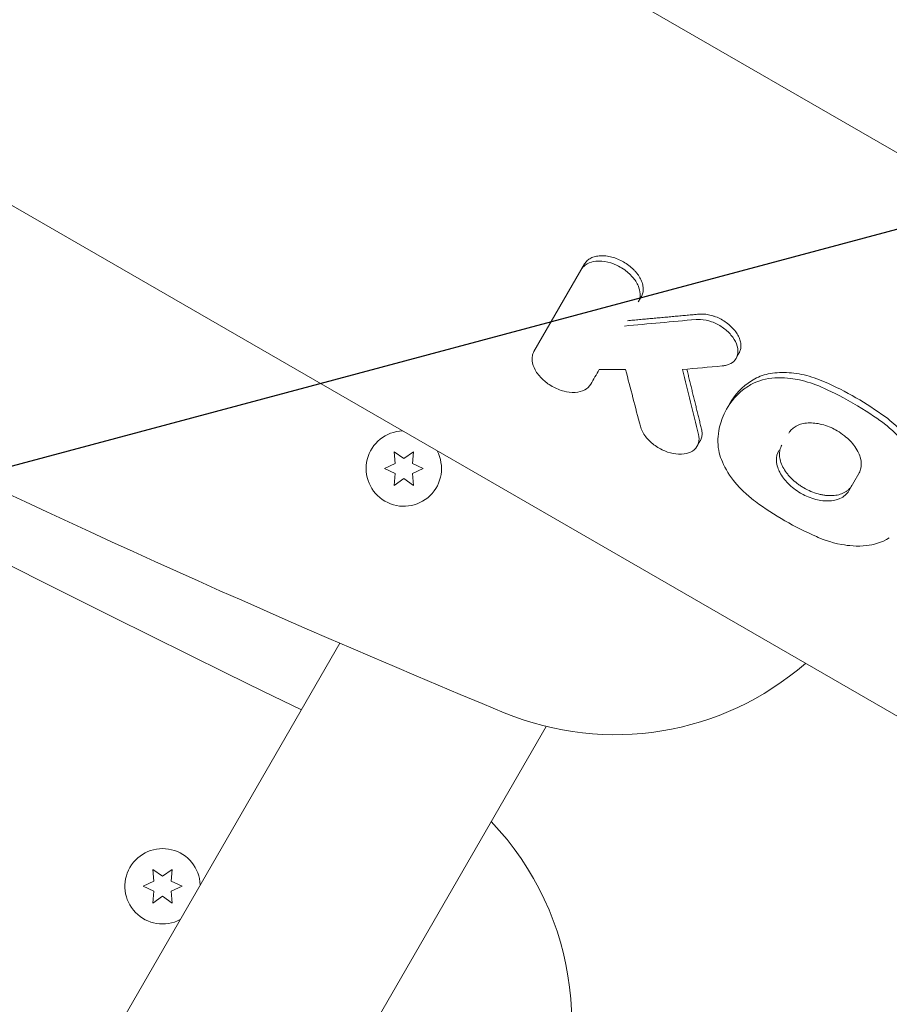
# Model space of a CAD drawing. Units: millimetres. Extents: x -6489 to 6162, y -5668 to 5858.
# Drawn here: x 2293 to 2443, y -1194 to -1024 of the extents above; entities that cross this region are included whole.
import ezdxf

# ---------------------------------------------------------------- set-up
doc = ezdxf.new("R2010")
doc.units = ezdxf.units.MM
doc.header["$LTSCALE"] = 20
doc.linetypes.add('HIDDEN', pattern=[9.524999999999999, 6.35, -3.175])
doc.layers.add('2d', color=230, linetype='Continuous')
doc.layers.add('EN-Free_Space_Hatch', color=10, linetype='HIDDEN')

msp = doc.modelspace()

# ---------------------------------------------------------------- hatches: boundary and pattern name
at = {"layer": 'EN-Free_Space_Hatch'}
h = msp.add_hatch(dxfattribs=at)
h.set_pattern_fill('ANSI31', color=256, scale=100, angle=59.9999951190655)
h.set_pattern_definition([(14.99999511906549, (3274.380047067535, 147.6915526261369), (-82.17502069435487, 306.681456847137), [])])
edge = h.paths.add_edge_path()
edge.add_line((3274.380047067535, 147.6915526261369), (5091.311641320475, -901.3145987902174))
edge.add_arc((4591.311567545178, -1767.339959980464), 1000, -30.00000488093451, 59.99999511906549, ccw=False)
edge.add_arc((4591.311567545178, -1767.339959980464), 1000, 239.9999951190655, 329.9999951190655, ccw=False)
edge.add_line((4091.311493769881, -2633.365321170711), (2274.37989951694, -1584.359169754356))
edge.add_arc((2774.379973292237, -718.3338085641097), 999.9999999999998, 149.9999951190655, 239.9999951190655, ccw=False)
edge.add_arc((2774.379973292237, -718.3338085641096), 1000, 59.99999511906549, 149.9999951190655, ccw=False)

# ---------------------------------------------------------------- linework, layer by layer
at = {"layer": '2d', "lineweight": 0}
for p, q in [((2251.4963494911, -935.9559659446393), (2613.040026315491, -1144.693274599605)), ((2614.89100818756, -1242.966463746206), (2281.21770912265, -1050.320122843214)), ((2382.011239610033, -1081.75018113751), (2390.74458270132, -1066.623584974506)), ((2400.529109741698, -1072.272683470183), (2399.998126181735, -1073.192374108332)), ((2417.40477087616, -1081.986576544876), (2416.873787367465, -1082.906267094224)), ((2415.780827407475, -1090.69616835851), (2415.249818894658, -1091.615902216275)), ((2410.679475556811, -1097.170615536713), (2410.148442099724, -1098.090392599227)), ((2357.884743542264, -1099.03269187094), (2359.559743616431, -1100.205539391521)), ((2358.062959510395, -1101.069708224259), (2357.884743542264, -1099.032691870939)), ((2359.55974361643, -1100.20553939152), (2361.234743542264, -1099.032691659099)), ((2361.234743542264, -1099.032691659099), (2361.056527831759, -1101.069708034958)), ((2356.209743725723, -1101.933877079538), (2358.062959510396, -1101.069708224259)), ((2358.062959619688, -1102.798045700436), (2356.209743725723, -1101.933877079538)), ((2361.056527831759, -1101.069708034958), (2362.909743725723, -1101.933876655857)), ((2362.909743725723, -1101.933876655857), (2361.056527941052, -1102.798045511135)), ((2357.884743909182, -1104.835062076295), (2358.062959619688, -1102.798045700436)), ((2359.559743835016, -1103.662214343874), (2357.884743909182, -1104.835062076295)), ((2361.234743909183, -1104.835061864455), (2359.559743835016, -1103.662214343874)), ((2361.056527941052, -1102.798045511135), (2361.234743909183, -1104.835061864455)), ((2436.312198407734, -1105.783808825409), (2438.05119537573, -1102.771777282762)), ((2348.515491864941, -1132.063286220562), (2296.371495352546, -1222.379350679226)), ((2384.104424629239, -1146.421445807765), (2329.280461864696, -1241.379348655598)), ((2316.282053463099, -1171.090875369612), (2317.957053537265, -1172.263722890194)), ((2316.460269431229, -1173.127891722932), (2316.282053463098, -1171.090875369612)), ((2317.957053537265, -1172.263722890193), (2319.632053463098, -1171.090875157772)), ((2319.632053463099, -1171.090875157772), (2319.453837752593, -1173.127891533631)), ((2314.607053646558, -1173.99206057821), (2316.46026943123, -1173.127891722932)), ((2319.453837752593, -1173.127891533631), (2321.307053646558, -1173.99206015453)), ((2316.460269540522, -1174.856229199109), (2314.607053646558, -1173.99206057821)), ((2316.282053830017, -1176.893245574968), (2316.460269540522, -1174.856229199109)), ((2321.307053646558, -1173.99206015453), (2319.453837861886, -1174.856229009808)), ((2319.453837861886, -1174.856229009808), (2319.632053830017, -1176.893245363128)), ((2317.957053755851, -1175.720397842547), (2316.282053830017, -1176.893245574968)), ((2319.632053830017, -1176.893245363128), (2317.957053755851, -1175.720397842546))]:
    msp.add_line(p, q, dxfattribs=at)
for centre, radius, start, end in [((3141.770987593147, 703.8957869880087), 1999.999999999968, 232.485958154245, 247.5140432708473), ((3740.793140733604, 1741.432742605483), 3206.250000000099, 235.8684474180609, 244.1315869272924), ((2359.559743725723, -1101.933876867697), 6.500000000000003, 91.74126965541161, 28.25871922199443), ((2395.980065918522, -1097.852225678466), 49.99999999999982, 247.5140490920595, 311.0742134118186), ((2338.504804538568, -1197.402313104858), 50.00000000000022, 330.0000036231517, 43.7397989308674), ((2317.957053646558, -1173.99206036637), 6.500000000000002, 2.204231349189917, 297.7957880474971)]:
    msp.add_arc(centre, radius, start, end, dxfattribs=at)
for centre, major_axis, ratio, start_param, end_param in [((6010.109628027307, 3910.96491164859), (-9502.781675753991, -3196.65304561134), 0.4119064546618288, 1.047036778538119, 1.048426222844992), ((5460.729063474892, 4228.149894521085), (4000.249567927538, 6928.636508551138), 1.101856348504123e-10, -2.445237768666838, -2.444662402244089), ((6138.910990238372, 3836.601421363874), (-10844.85941390825, -2082.947037285588), 0.4111660062433806, 1.140482536033474, 1.140925826076629), ((5076.824468397923, 4449.797271101751), (274.0438038017694, 8910.027321812448), 0.362159176747793, -4.031067566749608, -4.029661898572511)]:
    msp.add_ellipse(centre, major_axis=major_axis, ratio=ratio, start_param=start_param, end_param=end_param, dxfattribs=at)
at = {"layer": '2d', "lineweight": 0, "extrusion": (0, 0, -1)}
for centre, major_axis, ratio, start_param, end_param in [((6025.00974589857, 3902.362325840956), (9529.491687387514, 3174.734526689838), 0.4121164079616367, -4.191161857891375, -4.190394421860873), ((5099.281919647621, 4436.831457470915), (-408.8899481353884, -8849.052569936928), 0.3563025811425128, 0.8789894015349118, 0.8806102673006249)]:
    msp.add_ellipse(centre, major_axis=major_axis, ratio=ratio, start_param=start_param, end_param=end_param, dxfattribs=at)
at = {"layer": '2d', "lineweight": 0}
for points, knots in [([(2399.998126182269, -1073.192374107408), (2400.021206323579, -1073.152398124173), (2400.045023137817, -1073.108348860715), (2400.115318376669, -1072.965836186801), (2400.155506048956, -1072.868123602602), (2400.25675408298, -1072.566616084945), (2400.298834018176, -1072.354084156623), (2400.348988288912, -1071.692025685233), (2400.281810310972, -1071.217536798273), (2399.885864069042, -1070.067896027633), (2399.514720811246, -1069.516994604187), (2398.759651783932, -1068.585156102747), (2398.237477843554, -1068.094421957087), (2396.91471702562, -1067.138810606977), (2396.234445276492, -1066.82633892765), (2395.07399545539, -1066.378663141269), (2394.390024545577, -1066.213208211277), (2392.896566972878, -1066.075415556926), (2392.296747055783, -1066.189061535692), (2391.373200827118, -1066.459098110347), (2390.920636454401, -1066.717859842549), (2390.403769870652, -1067.242213265379), (2390.290817895811, -1067.40952878711), (2390.213599141358, -1067.543275612652)], [-4.475318270886842, -4.475318270886842, -4.475318270886842, -4.475318270886842, -4.450720334758204, -4.450720334758204, -4.402581291651639, -4.402581291651639, -4.306650946422154, -4.306650946422154, -4.115525472158406, -4.115525472158406, -3.851744202371573, -3.851744202371573, -3.518383204065412, -3.518383204065412, -3.098490948208626, -3.098490948208626, -2.526349999190206, -2.526349999190206, -1.785321116407812, -1.785321116407812, -0.7573684174123309, -0.7573684174123309, -0.2204618012088753, -0.2204618012088753, -0.2204618012088753, -0.2204618012088753]), ([(2390.74458270132, -1066.623584974505), (2390.864883967934, -1066.415217038085), (2391.015236441923, -1066.228902574877), (2391.283173874564, -1065.980554458951), (2391.379611244749, -1065.903000722283), (2391.586969914935, -1065.758523794658), (2391.698355933484, -1065.691446463952), (2392.047445660332, -1065.51051186001), (2392.301706467997, -1065.415211396492), (2392.853256233638, -1065.275222151604), (2393.153174614149, -1065.230930990369), (2393.772129723009, -1065.199002906066), (2394.093915702326, -1065.210854943173), (2394.594705427096, -1065.269577922743), (2394.765007766089, -1065.296172080571), (2395.104323651048, -1065.361910921461), (2395.274237413206, -1065.401129480684), (2395.784729649686, -1065.53744426778), (2396.128145059858, -1065.653843686968), (2396.80789644547, -1065.935567051864), (2397.13748083519, -1066.097784084752), (2397.775769038134, -1066.465546752435), (2398.08750259495, -1066.67418280675), (2398.668381529789, -1067.119647437905), (2398.93873953221, -1067.356431068414), (2399.314847612371, -1067.73219593516), (2399.435839551298, -1067.861620322898), (2399.663500362891, -1068.123058555161), (2399.770430401526, -1068.255231235564), (2400.070674228673, -1068.656075987997), (2400.243733582466, -1068.929013390323), (2400.529876176699, -1069.487509885555), (2400.639281493615, -1069.765101469443), (2400.755155486768, -1070.175004484129), (2400.785787004117, -1070.310791512092), (2400.830945824145, -1070.580657213753), (2400.845438092978, -1070.715285949026), (2400.863699431676, -1071.108648062985), (2400.8431625987, -1071.359111131523), (2400.736545979173, -1071.836431049902), (2400.649467610376, -1072.064217496099), (2400.529109741698, -1072.272683470183)], [1.038518545263806e-16, 1.038518545263806e-16, 1.038518545263806e-16, 1.038518545263806e-16, 0.001104906966481716, 0.001104906966481716, 0.001657360449722538, 0.001657360449722538, 0.002209813932963359, 0.002209813932963359, 0.003314720899444974, 0.003314720899444974, 0.004419627865926588, 0.004419627865926588, 0.005524534832408202, 0.005524534832408202, 0.006076988315649035, 0.006076988315649035, 0.006629441798889868, 0.006629441798889868, 0.00773434876537161, 0.00773434876537161, 0.008839255731853351, 0.008839255731853351, 0.009944162698335092, 0.009944162698335092, 0.01104906966481684, 0.01104906966481684, 0.01160152314805769, 0.01160152314805769, 0.01215397663129854, 0.01215397663129854, 0.01325888359778012, 0.01325888359778012, 0.01436379056426169, 0.01436379056426169, 0.01491624404750246, 0.01491624404750246, 0.01546869753074323, 0.01546869753074323, 0.01657360449722479, 0.01657360449722479, 0.01767851146370636, 0.01767851146370636, 0.01767851146370636, 0.01767851146370636]), ([(2417.404713502195, -1081.986543401996), (2417.428533940301, -1081.945350063453), (2417.4509805486, -1081.903474103419), (2417.572367289716, -1081.658068462978), (2417.641378665445, -1081.439738029995), (2417.698575018106, -1081.0895001767), (2417.709763685561, -1080.968732031738), (2417.716171532972, -1080.724782394157), (2417.711530210221, -1080.600973968201), (2417.67453587768, -1080.224157886458), (2417.618862904165, -1079.96424095674), (2417.444649337525, -1079.436117068168), (2417.328233961455, -1079.173300987658), (2417.036125048458, -1078.650198283215), (2416.857267730404, -1078.387063504724), (2416.452840478336, -1077.881443462446), (2416.227788113069, -1077.638356320294), (2415.732997470043, -1077.171210728874), (2415.462707415874, -1076.947511078), (2414.898726704168, -1076.53888917666), (2414.602462908325, -1076.351307137759), (2413.978372345509, -1076.013136216009), (2413.658655175886, -1075.866771001609), (2413.175298953638, -1075.681823503147), (2413.013160798718, -1075.625790311677), (2412.686833420984, -1075.525024674975), (2412.521874825475, -1075.480150639956), (2412.033422691105, -1075.36524047741), (2411.714112689074, -1075.313793070829), (2411.088160944225, -1075.261266209531), (2410.780059148227, -1075.260620197423), (2410.487658687736, -1075.287496472921)], [0.003987497147629149, 0.003987497147629149, 0.003987497147629149, 0.003987497147629149, 0.004207676242307122, 0.004207676242307122, 0.005259595302883504, 0.005259595302883504, 0.005785554833171732, 0.005785554833171732, 0.00631151436345996, 0.00631151436345996, 0.007363433424036513, 0.007363433424036513, 0.008415352484613068, 0.008415352484613068, 0.009467271545189622, 0.009467271545189622, 0.01051919060576618, 0.01051919060576618, 0.01157110966634273, 0.01157110966634273, 0.01262302872691928, 0.01262302872691928, 0.01367494778749584, 0.01367494778749584, 0.0142009073177841, 0.0142009073177841, 0.01472686684807237, 0.01472686684807237, 0.015778785908649, 0.015778785908649, 0.01683070496922564, 0.01683070496922564, 0.01683070496922564, 0.01683070496922564]), ([(2409.956682128096, -1076.207174986154), (2410.170471870283, -1076.18752369312), (2410.405403312915, -1076.176613764725), (2411.36295802109, -1076.237038203273), (2412.012552821717, -1076.37657723385), (2413.303688020738, -1076.840310698591), (2413.914908880495, -1077.154153459965), (2415.057242486247, -1077.940482566194), (2415.569670306155, -1078.399382316611), (2416.41200970299, -1079.385942685018), (2416.73126068718, -1079.904448628082), (2417.134317164426, -1080.954562070412), (2417.214867562514, -1081.470427553857), (2417.127324075344, -1082.428775617188), (2416.954110791861, -1082.859133664996), (2416.408040985218, -1083.517630025404), (2416.077029099787, -1083.760793148675), (2415.481523329711, -1084.023445697874), (2415.267087445085, -1084.093712312139), (2414.813322899225, -1084.197051881654), (2414.649972798366, -1084.218192640729), (2414.471481331369, -1084.234160775965)], [-11.70314896940262, -11.70314896940262, -11.70314896940262, -11.70314896940262, -10.93448506286262, -10.93448506286262, -9.562040680125934, -9.562040680125934, -8.16624160221285, -8.16624160221285, -6.781851130003597, -6.781851130003597, -5.381229764004699, -5.381229764004699, -3.992477775866392, -3.992477775866392, -2.570263670689895, -2.570263670689895, -1.376471579000464, -1.376471579000464, -0.7793263267267445, -0.7793263267267445, -0.1882747989584512, -0.1882747989584512, -0.1882747989584512, -0.1882747989584512]), ([(2382.011239610069, -1081.750181137527), (2381.877272437417, -1081.982219120993), (2381.784777759265, -1082.237486551778), (2381.683571271677, -1082.780660136282), (2381.674502003109, -1083.067786022794), (2381.760712430717, -1083.865526815), (2381.93184989977, -1084.393598391123), (2382.523699753496, -1085.476158000164), (2382.960592425156, -1086.02737526876), (2383.884225836149, -1086.907961670596), (2384.436872291138, -1087.359048146112), (2385.811128185549, -1088.133635775339), (2386.506186565166, -1088.412079644543), (2387.733641194731, -1088.725582275562), (2388.404592721818, -1088.83675822433), (2389.7407377253, -1088.762236956072), (2390.302062436633, -1088.614763078385), (2391.212793154869, -1088.129099957266), (2391.564052046567, -1087.800621158593), (2391.795766650447, -1087.399279633206)], [-28.3227583239221, -28.3227583239221, -28.3227583239221, -28.3227583239221, -25.67853811890518, -25.67853811890518, -23.04925878132392, -23.04925878132392, -18.6146311767664, -18.6146311767664, -13.85129121530271, -13.85129121530271, -10.2242866855895, -10.2242866855895, -6.967803522871217, -6.967803522871217, -4.415634753095379, -4.415634753095379, -2.167497413331641, -2.167497413331641, 0, 0, 0, 0]), ([(2432.113888565437, -1086.962115470376), (2430.946355243785, -1086.448504437709), (2429.775804244944, -1086.057308647776), (2428.015619404299, -1085.648881445231), (2427.425228498138, -1085.543543372345), (2426.277100064023, -1085.398949981038), (2425.715381852359, -1085.358478355882), (2424.617334315053, -1085.342935735017), (2424.079695087775, -1085.367746745782), (2423.035162961436, -1085.482906393715), (2422.537661625407, -1085.57206623403), (2421.591358191415, -1085.812455364114), (2421.141962705805, -1085.962926985573), (2420.29278074138, -1086.327068804493), (2419.892423429517, -1086.541606163664), (2419.524503368348, -1086.784012691274)], [0, 0, 0, 0, 0.003803316639940951, 0.003803316639940951, 0.005704974959911433, 0.005704974959911433, 0.007606633279881915, 0.007606633279881915, 0.009508291599852397, 0.009508291599852397, 0.01140994991982288, 0.01140994991982288, 0.01331160823979335, 0.01331160823979335, 0.01521326655976382, 0.01521326655976382, 0.01521326655976382, 0.01521326655976382]), ([(2415.780827456279, -1090.696168386687), (2415.7833826286, -1090.69174267007), (2415.785940928067, -1090.687318560834), (2416.685377849951, -1089.134370699075), (2417.931373190664, -1087.83365688077), (2419.524503368348, -1086.784012691274)], [0.008306213382532615, 0.008306213382532615, 0.008306213382532615, 0.008306213382532615, 0.008330003406735731, 0.008330003406735731, 0.01666000681347145, 0.01666000681347145, 0.01666000681347145, 0.01666000681347145]), ([(2418.993510673385, -1087.703719151711), (2419.234349419335, -1087.545040149296), (2419.522019414364, -1087.369412032214), (2421.21608669729, -1086.582150855337), (2422.649632250812, -1086.308844989957), (2425.62580435785, -1086.235826876287), (2426.973609633065, -1086.46655224544), (2429.047079897849, -1086.911658455456), (2430.331368571861, -1087.331222416905), (2431.582914074454, -1087.881790400589)], [-13.85076067836777, -13.85076067836777, -13.85076067836777, -13.85076067836777, -12.65252159589773, -12.65252159589773, -9.26463366322741, -9.26463366322741, -5.738711131933089, -5.738711131933089, -0.2412310591345292, -0.2412310591345292, -0.2412310591345292, -0.2412310591345292]), ([(2442.631744472953, -1093.03460152307), (2441.002806217919, -1091.840006523124), (2439.298635320601, -1090.725734836448), (2435.770687158466, -1088.689319392307), (2433.962770886301, -1087.775459586976), (2432.113888565437, -1086.962115470376)], [0, 0, 0, 0, 0.006105167957467534, 0.006105167957467534, 0.01221033591493507, 0.01221033591493507, 0.01221033591493507, 0.01221033591493507]), ([(2418.993510673385, -1087.703719151711), (2416.997033595787, -1089.019117925135), (2415.876524394289, -1090.513692325536), (2413.976249258722, -1093.854373332765), (2413.789953563808, -1095.892472190074), (2413.736677382124, -1096.808822828777)], [-5.327191527636563, -5.327191527636563, -5.327191527636563, -5.327191527636563, -3.550617086131568, -3.550617086131568, -0.2286941173973161, -0.2286941173973161, -0.2286941173973161, -0.2286941173973161]), ([(2431.582914074454, -1087.881790400589), (2432.916284350146, -1088.468353959541), (2434.781984044385, -1089.344499031303), (2439.234491884516, -1091.915155253472), (2440.92610578358, -1093.092825843607), (2442.10076998197, -1093.954276453283)], [-8.729867272162812, -8.729867272162812, -8.729867272162812, -8.729867272162812, -4.425805940257511, -4.425805940257511, -0.1217445753395054, -0.1217445753395054, -0.1217445753395054, -0.1217445753395054]), ([(2442.631744472953, -1093.03460152307), (2443.660311431132, -1093.788909392966), (2444.584372525959, -1094.607038282555), (2445.818173446243, -1095.927189312594), (2446.204594404432, -1096.38581375018), (2446.903880288189, -1097.307825356836), (2447.219788908503, -1097.774051745374), (2447.782273100951, -1098.717217425673), (2448.029605809429, -1099.195232128669), (2448.452140813685, -1100.157403255675), (2448.623676855118, -1100.632831949557), (2448.888645597515, -1101.572549294614), (2448.983031152324, -1102.03697300029), (2449.092266184808, -1102.954457049561), (2449.106650095054, -1103.408445329993), (2449.08067997031, -1103.848276716617)], [0, 0, 0, 0, 0.003803316639940813, 0.003803316639940813, 0.005704974959911235, 0.005704974959911235, 0.007606633279881658, 0.007606633279881658, 0.00950829159985208, 0.00950829159985208, 0.0114099499198225, 0.0114099499198225, 0.01331160823979294, 0.01331160823979294, 0.01521326655976337, 0.01521326655976337, 0.01521326655976337, 0.01521326655976337]), ([(2410.376648357451, -1096.048267606023), (2410.502269906796, -1096.559762941749), (2410.505127352488, -1097.050347662682), (2410.271401297157, -1097.959497350171), (2410.021162795397, -1098.369743771487), (2409.237412979738, -1099.049167103416), (2408.740844370279, -1099.236222117045), (2407.763227422073, -1099.46751943198), (2407.13503581094, -1099.496044487481), (2405.859766017694, -1099.332286650157), (2405.21907762892, -1099.155244950778), (2403.923827096815, -1098.621382478908), (2403.272790901074, -1098.252281608584), (2402.149957732828, -1097.401997104431), (2401.673576139635, -1096.932922531561), (2401.063983061214, -1096.145126598447), (2400.871247193967, -1095.845716620086), (2400.558259803237, -1095.240873079593), (2400.438970070419, -1094.936458938304), (2400.360695872413, -1094.636990275093)], [-22.8175027663529, -22.8175027663529, -22.8175027663529, -22.8175027663529, -20.73070409924005, -20.73070409924005, -18.51982612156664, -18.51982612156664, -16.0308956733099, -16.0308956733099, -12.80913528355768, -12.80913528355768, -9.807565262088945, -9.807565262088945, -6.577827259436772, -6.577827259436772, -3.554052788564396, -3.554052788564396, -1.782122178624595, -1.782122178624595, 1.77635683940025e-15, 1.77635683940025e-15, 1.77635683940025e-15, 1.77635683940025e-15]), ([(2410.679478628425, -1097.170617310161), (2410.718957350889, -1097.102243650085), (2410.75499135377, -1097.031750390639), (2410.835205201403, -1096.85291572399), (2410.875572659958, -1096.741537457921), (2410.972001627484, -1096.399500091215), (2411.004399451592, -1096.160360505489), (2411.00552758437, -1095.659896003983), (2410.97356889652, -1095.396794173437), (2410.90767601336, -1095.128500591443)], [0.01418925262875554, 0.01418925262875554, 0.01418925262875554, 0.01418925262875554, 0.01455791723070311, 0.01455791723070311, 0.01509709935035863, 0.01509709935035863, 0.01617546358966947, 0.01617546358966947, 0.01725382782898031, 0.01725382782898031, 0.01725382782898031, 0.01725382782898031]), ([(2438.051195375764, -1102.771777282781), (2438.140607740451, -1102.616910501702), (2438.261697177782, -1102.373027622438), (2438.501463118165, -1101.479264319018), (2438.49365842509, -1100.837016551973), (2438.179271770301, -1099.598268930959), (2437.897324859056, -1098.902757716483), (2436.868485231915, -1097.464571024575), (2436.26060254753, -1096.831963266292), (2434.710191868116, -1095.590936455333), (2433.891118423299, -1095.153335391713), (2432.409899112094, -1094.498810945458), (2431.559769504624, -1094.249671806356), (2429.978732885226, -1094.024176498037), (2429.183505026314, -1094.017209649298), (2427.838452165582, -1094.301576896951), (2427.316473902817, -1094.519064730003), (2426.670064821556, -1094.967919797618), (2426.477908821468, -1095.137659180428), (2426.22817723311, -1095.420146756036), (2426.151309096769, -1095.519101933412), (2426.038880572005, -1095.68494544489), (2426.002551986228, -1095.74383163535), (2425.971522662445, -1095.797576008517)], [-6.361750569463328, -6.361750569463328, -6.361750569463328, -6.361750569463328, -5.916374736213898, -5.916374736213898, -5.101908324263906, -5.101908324263906, -4.420917609766929, -4.420917609766929, -3.842614213208949, -3.842614213208949, -3.131612601268242, -3.131612601268242, -2.229721870997238, -2.229721870997238, -1.406566512127887, -1.406566512127887, -0.7627125509400114, -0.7627125509400114, -0.4404822726213045, -0.4404822726213045, -0.2786915908635033, -0.2786915908635033, -0.1806138659892724, -0.1806138659892724, -0.1806138659892724, -0.1806138659892724]), ([(2448.549687275347, -1104.767983177052), (2448.562069772786, -1104.558281085136), (2448.567608596147, -1104.335864833425), (2448.54563456566, -1103.755115374705), (2448.516802317652, -1103.453278514468), (2448.377376634836, -1102.535512373876), (2448.214954874057, -1101.909655301267), (2447.519179031987, -1100.005384451451), (2446.791479505956, -1098.733849663648), (2444.504939452078, -1095.839136198559), (2443.051761557197, -1094.651694722603), (2442.10076998197, -1093.954276453283)], [-8.79101516090338, -8.79101516090338, -8.79101516090338, -8.79101516090338, -8.165338809109175, -8.165338809109175, -7.507835018011905, -7.507835018011905, -6.194105540786956, -6.194105540786956, -3.567394362281276, -3.567394362281276, 0, 0, 0, 0]), ([(2413.736677382124, -1096.808822828777), (2413.654980132678, -1098.214016000358), (2414.002071771932, -1099.475660015233), (2414.778296281968, -1101.560943796626), (2415.476376711708, -1102.781995170935), (2417.874169993881, -1105.850580178537), (2419.487189207387, -1107.083907290207), (2420.19655297597, -1107.603549216598)], [-4.717293203833336, -4.717293203833336, -4.717293203833336, -4.717293203833336, -3.734303517097606, -3.734303517097606, -2.346461998121287, -2.346461998121287, -0.139910006931315, -0.139910006931315, -0.139910006931315, -0.139910006931315]), ([(2424.23252569445, -1098.809607551162), (2423.938375377327, -1099.319090919885), (2423.802552258885, -1099.909669167083), (2423.869548254958, -1101.406614674738), (2424.189905188649, -1102.149816871969), (2424.756059561175, -1103.256661244351), (2425.257688696665, -1103.917557590372), (2426.460471450821, -1105.1336839849), (2427.188777453845, -1105.701640768151), (2428.57013102552, -1106.508239795837), (2429.370614143936, -1106.89700554484), (2431.081443815204, -1107.398857888649), (2431.90467071235, -1107.533082665872), (2433.594657649821, -1107.511834532442), (2434.277235737895, -1107.33189829887), (2435.122407682045, -1106.954769106054), (2435.42068959465, -1106.767891738511), (2435.934035267034, -1106.324738926148), (2436.14758301057, -1106.06893109872), (2436.312198407768, -1105.783808825426)], [-36.40419949697658, -36.40419949697658, -36.40419949697658, -36.40419949697658, -33.65672063536255, -33.65672063536255, -30.02539457747022, -30.02539457747022, -24.15866397388007, -24.15866397388007, -18.0125768326646, -18.0125768326646, -13.44288452840595, -13.44288452840595, -9.622915001119079, -9.622915001119079, -5.46414272354566, -5.46414272354566, -2.740187209809346, -2.740187209809346, -3.552713678800501e-15, -3.552713678800501e-15, -3.552713678800501e-15, -3.552713678800501e-15]), ([(2436.843212194628, -1104.864065832748), (2436.695006074707, -1105.120766399932), (2436.50972193586, -1105.350203370784), (2436.179466066088, -1105.655882758462), (2436.060589099787, -1105.751311754433), (2435.804961813247, -1105.929029430843), (2435.66763700251, -1106.011508185665), (2435.237221734121, -1106.233886739596), (2434.92369177746, -1106.350869109136), (2434.243496159905, -1106.522359117968), (2433.873593572697, -1106.576376387743), (2433.109928145887, -1106.614556157403), (2432.713380278174, -1106.600644486673), (2432.095884187174, -1106.528951803427), (2431.885830331373, -1106.496346995443), (2431.467354101048, -1106.415409446909), (2431.257801069178, -1106.366986088169), (2430.628214716457, -1106.198328193749), (2430.20499812239, -1106.05348642387), (2429.365696397478, -1105.703244360812), (2428.958679372287, -1105.501995016798), (2428.367010412108, -1105.161122859358), (2428.173087996152, -1105.040672756626), (2427.791838558573, -1104.786132375825), (2427.60526644127, -1104.652453941087), (2427.067312168894, -1104.240329606678), (2426.733347976972, -1103.948279782297), (2426.268599759378, -1103.484818809541), (2426.11906491611, -1103.325189895145), (2425.837700006163, -1103.002802338866), (2425.705528247547, -1102.83982726796), (2425.334359150963, -1102.345594989346), (2425.12034708438, -1102.009106404616), (2424.766348635782, -1101.320616791082), (2424.629983693213, -1100.978489880251), (2424.484650352604, -1100.473011251838), (2424.446042154357, -1100.305544257239), (2424.38898187048, -1099.972710725832), (2424.370579073844, -1099.806657711445), (2424.347567790198, -1099.32201193314), (2424.373278186893, -1099.013721639153), (2424.506499825203, -1098.426636447717), (2424.615236700698, -1098.14673254692), (2424.763539481311, -1097.889864558484)], [0, 0, 0, 0, 0.001364376029891097, 0.001364376029891097, 0.002046564044836662, 0.002046564044836662, 0.002728752059782228, 0.002728752059782228, 0.00409312808967354, 0.00409312808967354, 0.005457504119564852, 0.005457504119564852, 0.006821880149456163, 0.006821880149456163, 0.00750406816440176, 0.00750406816440176, 0.008186256179347358, 0.008186256179347358, 0.00955063220923878, 0.00955063220923878, 0.01091500823913021, 0.01091500823913021, 0.01159719625407592, 0.01159719625407592, 0.01227938426902163, 0.01227938426902163, 0.01364376029891305, 0.01364376029891305, 0.01432594831385879, 0.01432594831385879, 0.01500813632880454, 0.01500813632880454, 0.01637251235869629, 0.01637251235869629, 0.01773688838858805, 0.01773688838858805, 0.01841907640353398, 0.01841907640353398, 0.0191012644184799, 0.0191012644184799, 0.02046564044837157, 0.02046564044837157, 0.02183001647826323, 0.02183001647826323, 0.02183001647826323, 0.02183001647826323]), ([(2420.19655297597, -1107.603549216598), (2421.82740127029, -1108.798221381776), (2423.524443808019, -1109.907279888642), (2427.055373970564, -1111.945863070242), (2428.864368192803, -1112.86101553493), (2430.714408883487, -1113.676035269291)], [-12.23149649434112, -12.23149649434112, -12.23149649434112, -12.23149649434112, -6.115748240904899, -6.115748240904899, 0, 0, 0, 0]), ([(2443.292853984086, -1113.87308685412), (2441.955005795667, -1114.752805336041), (2440.474616804736, -1115.076683060784), (2437.72751237006, -1115.412941701273), (2436.180610259476, -1115.230886801944), (2433.065456697847, -1114.673274270611), (2431.445327032664, -1113.998035060314), (2430.714408883479, -1113.676035269288)], [-40.75721580334928, -40.75721580334928, -40.75721580334928, -40.75721580334928, -33.73069357025879, -33.73069357025879, -22.33306353158576, -22.33306353158576, -3.552713678800501e-15, -3.552713678800501e-15, -3.552713678800501e-15, -3.552713678800501e-15])]:
    msp.add_open_spline(points, degree=3, knots=knots, dxfattribs=at)
for points, weights in [([(2410.487658687736, -1075.287496472921), (2406.3691479702, -1075.666053430411), (2402.251796717951, -1076.043005524607), (2398.135606918436, -1076.418352573555)], [1, 0.9999998391001226, 0.9999998391001226, 1]), ([(2408.370349714744, -1084.778885591364), (2409.215119674747, -1088.230822856241), (2410.060895265691, -1091.680695167604), (2410.90767601336, -1095.128500591443)], [0.9999999537795563, 0.999999782308802, 0.9999997977156166, 1])]:
    msp.add_rational_spline(points, weights, degree=3, dxfattribs=at)

doc.saveas('drawing.dxf')
